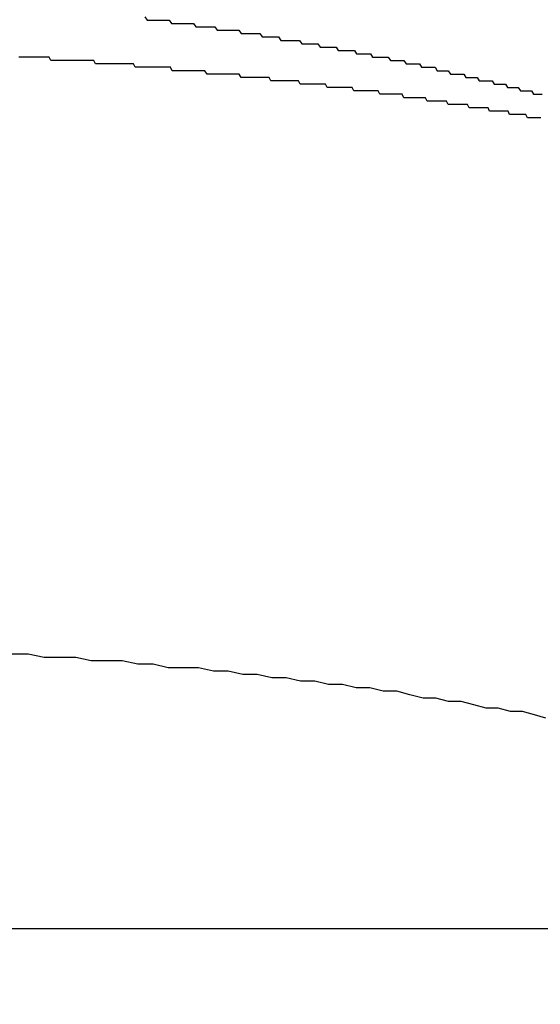
# Model space of a CAD drawing. Extents: x 27 to 21750, y -708 to 14635.
# Drawn here: x 3141 to 3156, y 10298 to 10328 of the extents above; entities that cross this region are included whole.
import ezdxf

# ---------------------------------------------------------------- set-up
doc = ezdxf.new("R2010")
doc.units = 0
doc.header["$LTSCALE"] = 70
doc.layers.add('_0-1_LAYER_1', color=7, linetype='CONTINUOUS')
doc.layers.add('_0-2_LAYER_2', color=7, linetype='CONTINUOUS')

msp = doc.modelspace()

# ---------------------------------------------------------------- linework, layer by layer
at = {"layer": '_0-1_LAYER_1', "color": 7, "linetype": 'Continuous'}
for p, q in [((3144.37, 10327.6), (3144.44, 10327.5)), ((3144.44, 10327.5), (3144.52, 10327.5)), ((3144.52, 10327.5), (3144.59, 10327.5)), ((3144.59, 10327.5), (3144.66, 10327.5)), ((3144.66, 10327.5), (3144.73, 10327.5)), ((3144.73, 10327.5), (3144.8, 10327.5)), ((3144.8, 10327.5), (3144.88, 10327.5)), ((3144.88, 10327.5), (3144.95, 10327.5)), ((3144.95, 10327.5), (3145.02, 10327.5)), ((3145.02, 10327.5), (3145.09, 10327.5)), ((3145.09, 10327.5), (3145.16, 10327.4)), ((3145.16, 10327.4), (3145.23, 10327.4)), ((3145.23, 10327.4), (3145.31, 10327.4)), ((3145.31, 10327.4), (3145.38, 10327.4)), ((3145.38, 10327.4), (3145.45, 10327.4)), ((3145.45, 10327.4), (3145.52, 10327.4)), ((3145.52, 10327.4), (3145.59, 10327.4)), ((3145.59, 10327.4), (3145.66, 10327.4)), ((3145.66, 10327.4), (3145.73, 10327.4)), ((3145.73, 10327.4), (3145.81, 10327.4)), ((3145.81, 10327.4), (3145.88, 10327.3)), ((3145.88, 10327.3), (3145.95, 10327.3)), ((3145.95, 10327.3), (3146.02, 10327.3)), ((3146.02, 10327.3), (3146.09, 10327.3)), ((3146.09, 10327.3), (3146.16, 10327.3)), ((3146.16, 10327.3), (3146.23, 10327.3)), ((3146.23, 10327.3), (3146.3, 10327.3)), ((3146.3, 10327.3), (3146.37, 10327.3)), ((3146.37, 10327.3), (3146.44, 10327.3)), ((3146.44, 10327.3), (3146.51, 10327.2)), ((3146.51, 10327.2), (3146.58, 10327.2)), ((3146.58, 10327.2), (3146.65, 10327.2)), ((3146.65, 10327.2), (3146.73, 10327.2)), ((3146.73, 10327.2), (3146.8, 10327.2)), ((3146.8, 10327.2), (3146.87, 10327.2)), ((3146.87, 10327.2), (3146.94, 10327.2)), ((3146.94, 10327.2), (3147.01, 10327.2)), ((3147.01, 10327.2), (3147.08, 10327.2)), ((3147.08, 10327.2), (3147.15, 10327.2)), ((3147.15, 10327.2), (3147.22, 10327.1)), ((3147.22, 10327.1), (3147.29, 10327.1)), ((3147.29, 10327.1), (3147.36, 10327.1)), ((3147.36, 10327.1), (3147.43, 10327.1)), ((3147.43, 10327.1), (3147.5, 10327.1)), ((3147.5, 10327.1), (3147.56, 10327.1)), ((3147.56, 10327.1), (3147.63, 10327.1)), ((3147.63, 10327.1), (3147.7, 10327.1)), ((3147.7, 10327.1), (3147.77, 10327.1)), ((3147.77, 10327.1), (3147.84, 10327)), ((3147.84, 10327), (3147.91, 10327)), ((3147.91, 10327), (3147.98, 10327)), ((3147.98, 10327), (3148.05, 10327)), ((3148.05, 10327), (3148.12, 10327)), ((3148.12, 10327), (3148.19, 10327)), ((3148.19, 10327), (3148.26, 10327)), ((3148.26, 10327), (3148.33, 10327)), ((3148.33, 10327), (3148.4, 10326.9)), ((3148.4, 10326.9), (3148.47, 10326.9)), ((3148.47, 10326.9), (3148.53, 10326.9)), ((3148.53, 10326.9), (3148.6, 10326.9)), ((3148.6, 10326.9), (3148.67, 10326.9)), ((3148.67, 10326.9), (3148.74, 10326.9)), ((3148.74, 10326.9), (3148.81, 10326.9)), ((3148.81, 10326.9), (3148.88, 10326.9)), ((3148.88, 10326.9), (3148.95, 10326.9)), ((3148.95, 10326.9), (3149.02, 10326.8)), ((3149.02, 10326.8), (3149.08, 10326.8)), ((3149.08, 10326.8), (3149.15, 10326.8)), ((3149.15, 10326.8), (3149.22, 10326.8)), ((3149.22, 10326.8), (3149.29, 10326.8)), ((3149.29, 10326.8), (3149.36, 10326.8)), ((3149.36, 10326.8), (3149.43, 10326.8)), ((3149.43, 10326.8), (3149.49, 10326.8)), ((3149.49, 10326.8), (3149.56, 10326.7)), ((3149.56, 10326.7), (3149.63, 10326.7)), ((3149.63, 10326.7), (3149.7, 10326.7)), ((3149.7, 10326.7), (3149.77, 10326.7)), ((3149.77, 10326.7), (3149.83, 10326.7)), ((3149.83, 10326.7), (3149.9, 10326.7)), ((3149.9, 10326.7), (3149.97, 10326.7)), ((3149.97, 10326.7), (3150.04, 10326.7)), ((3150.04, 10326.7), (3150.1, 10326.6)), ((3150.1, 10326.6), (3150.17, 10326.6)), ((3150.17, 10326.6), (3150.24, 10326.6)), ((3150.24, 10326.6), (3150.31, 10326.6)), ((3150.31, 10326.6), (3150.37, 10326.6)), ((3150.37, 10326.6), (3150.44, 10326.6)), ((3150.44, 10326.6), (3150.51, 10326.6)), ((3150.51, 10326.6), (3150.58, 10326.6)), ((3150.58, 10326.6), (3150.64, 10326.5)), ((3150.64, 10326.5), (3150.71, 10326.5)), ((3150.71, 10326.5), (3150.78, 10326.5)), ((3150.78, 10326.5), (3150.84, 10326.5)), ((3150.84, 10326.5), (3150.91, 10326.5)), ((3150.91, 10326.5), (3150.98, 10326.5)), ((3150.98, 10326.5), (3151.05, 10326.5)), ((3151.05, 10326.5), (3151.11, 10326.4)), ((3140.69, 10326.4), (3140.63, 10326.4)), ((3140.75, 10326.4), (3140.69, 10326.4)), ((3140.8, 10326.4), (3140.75, 10326.4)), ((3140.86, 10326.4), (3140.8, 10326.4)), ((3140.91, 10326.4), (3140.86, 10326.4)), ((3140.97, 10326.4), (3140.91, 10326.4)), ((3141.03, 10326.4), (3140.97, 10326.4)), ((3141.08, 10326.4), (3141.03, 10326.4)), ((3141.14, 10326.4), (3141.08, 10326.4)), ((3141.19, 10326.4), (3141.14, 10326.4)), ((3141.25, 10326.4), (3141.19, 10326.4)), ((3141.31, 10326.4), (3141.25, 10326.4)), ((3141.36, 10326.4), (3141.31, 10326.4)), ((3141.42, 10326.4), (3141.36, 10326.4)), ((3141.47, 10326.4), (3141.42, 10326.4)), ((3141.53, 10326.4), (3141.47, 10326.4)), ((3141.58, 10326.3), (3141.53, 10326.4)), ((3141.64, 10326.3), (3141.58, 10326.3)), ((3141.7, 10326.3), (3141.64, 10326.3)), ((3141.75, 10326.3), (3141.7, 10326.3)), ((3141.81, 10326.3), (3141.75, 10326.3)), ((3141.86, 10326.3), (3141.81, 10326.3)), ((3141.92, 10326.3), (3141.86, 10326.3)), ((3141.97, 10326.3), (3141.92, 10326.3)), ((3142.03, 10326.3), (3141.97, 10326.3)), ((3142.08, 10326.3), (3142.03, 10326.3)), ((3142.14, 10326.3), (3142.08, 10326.3)), ((3142.19, 10326.3), (3142.14, 10326.3)), ((3142.25, 10326.3), (3142.19, 10326.3)), ((3142.31, 10326.3), (3142.25, 10326.3)), ((3142.36, 10326.3), (3142.31, 10326.3)), ((3142.42, 10326.3), (3142.36, 10326.3)), ((3142.47, 10326.3), (3142.42, 10326.3)), ((3142.53, 10326.3), (3142.47, 10326.3)), ((3142.58, 10326.3), (3142.53, 10326.3)), ((3142.64, 10326.3), (3142.58, 10326.3)), ((3142.69, 10326.3), (3142.64, 10326.3)), ((3142.75, 10326.3), (3142.69, 10326.3)), ((3142.8, 10326.3), (3142.75, 10326.3)), ((3142.86, 10326.3), (3142.8, 10326.3)), ((3142.91, 10326.2), (3142.86, 10326.3)), ((3142.97, 10326.2), (3142.91, 10326.2)), ((3143.02, 10326.2), (3142.97, 10326.2)), ((3143.08, 10326.2), (3143.02, 10326.2)), ((3143.13, 10326.2), (3143.08, 10326.2)), ((3143.18, 10326.2), (3143.13, 10326.2)), ((3143.24, 10326.2), (3143.18, 10326.2)), ((3143.29, 10326.2), (3143.24, 10326.2)), ((3143.35, 10326.2), (3143.29, 10326.2)), ((3143.4, 10326.2), (3143.35, 10326.2)), ((3143.46, 10326.2), (3143.4, 10326.2)), ((3143.51, 10326.2), (3143.46, 10326.2)), ((3143.57, 10326.2), (3143.51, 10326.2)), ((3143.62, 10326.2), (3143.57, 10326.2)), ((3143.68, 10326.2), (3143.62, 10326.2)), ((3143.73, 10326.2), (3143.68, 10326.2)), ((3143.79, 10326.2), (3143.73, 10326.2)), ((3143.85, 10326.2), (3143.79, 10326.2)), ((3143.91, 10326.2), (3143.85, 10326.2)), ((3143.97, 10326.2), (3143.91, 10326.2)), ((3144.03, 10326.2), (3143.97, 10326.2)), ((3144.08, 10326.1), (3144.03, 10326.2)), ((3151.11, 10326.4), (3151.18, 10326.4)), ((3151.18, 10326.4), (3151.25, 10326.4)), ((3151.25, 10326.4), (3151.31, 10326.4)), ((3151.31, 10326.4), (3151.38, 10326.4)), ((3151.38, 10326.4), (3151.45, 10326.4)), ((3151.45, 10326.4), (3151.51, 10326.4)), ((3151.51, 10326.4), (3151.58, 10326.4)), ((3151.58, 10326.4), (3151.65, 10326.3)), ((3151.65, 10326.3), (3151.71, 10326.3)), ((3151.71, 10326.3), (3151.78, 10326.3)), ((3151.78, 10326.3), (3151.85, 10326.3)), ((3151.85, 10326.3), (3151.91, 10326.3)), ((3151.91, 10326.3), (3151.98, 10326.3)), ((3151.98, 10326.3), (3152.04, 10326.3)), ((3152.04, 10326.3), (3152.11, 10326.2)), ((3152.11, 10326.2), (3152.18, 10326.2)), ((3152.18, 10326.2), (3152.24, 10326.2)), ((3152.24, 10326.2), (3152.31, 10326.2)), ((3152.31, 10326.2), (3152.37, 10326.2)), ((3152.37, 10326.2), (3152.44, 10326.2)), ((3152.44, 10326.2), (3152.51, 10326.2)), ((3152.51, 10326.2), (3152.57, 10326.1)), ((3144.14, 10326.1), (3144.08, 10326.1)), ((3144.2, 10326.1), (3144.14, 10326.1)), ((3144.26, 10326.1), (3144.2, 10326.1)), ((3144.32, 10326.1), (3144.26, 10326.1)), ((3144.38, 10326.1), (3144.32, 10326.1)), ((3144.43, 10326.1), (3144.38, 10326.1)), ((3144.49, 10326.1), (3144.43, 10326.1)), ((3144.55, 10326.1), (3144.49, 10326.1)), ((3144.61, 10326.1), (3144.55, 10326.1)), ((3144.67, 10326.1), (3144.61, 10326.1)), ((3144.72, 10326.1), (3144.67, 10326.1)), ((3144.78, 10326.1), (3144.72, 10326.1)), ((3144.84, 10326.1), (3144.78, 10326.1)), ((3144.9, 10326.1), (3144.84, 10326.1)), ((3144.95, 10326.1), (3144.9, 10326.1)), ((3145.01, 10326.1), (3144.95, 10326.1)), ((3145.07, 10326.1), (3145.01, 10326.1)), ((3145.13, 10326.1), (3145.07, 10326.1)), ((3145.18, 10326), (3145.13, 10326.1)), ((3145.24, 10326), (3145.18, 10326)), ((3145.3, 10326), (3145.24, 10326)), ((3145.36, 10326), (3145.3, 10326)), ((3145.41, 10326), (3145.36, 10326)), ((3145.47, 10326), (3145.41, 10326)), ((3145.53, 10326), (3145.47, 10326)), ((3145.59, 10326), (3145.53, 10326)), ((3145.64, 10326), (3145.59, 10326)), ((3145.7, 10326), (3145.64, 10326)), ((3145.76, 10326), (3145.7, 10326)), ((3145.81, 10326), (3145.76, 10326)), ((3145.87, 10326), (3145.81, 10326)), ((3145.93, 10326), (3145.87, 10326)), ((3145.98, 10326), (3145.93, 10326)), ((3146.04, 10326), (3145.98, 10326)), ((3146.1, 10326), (3146.04, 10326)), ((3146.15, 10326), (3146.1, 10326)), ((3146.21, 10325.9), (3146.15, 10326)), ((3152.57, 10326.1), (3152.64, 10326.1)), ((3152.64, 10326.1), (3152.7, 10326.1)), ((3152.7, 10326.1), (3152.77, 10326.1)), ((3152.77, 10326.1), (3152.84, 10326.1)), ((3152.84, 10326.1), (3152.9, 10326.1)), ((3152.9, 10326.1), (3152.97, 10326.1)), ((3152.97, 10326.1), (3153.03, 10326)), ((3153.03, 10326), (3153.1, 10326)), ((3153.1, 10326), (3153.16, 10326)), ((3153.16, 10326), (3153.23, 10326)), ((3153.23, 10326), (3153.29, 10326)), ((3153.29, 10326), (3153.36, 10326)), ((3153.36, 10326), (3153.42, 10325.9)), ((3146.27, 10325.9), (3146.21, 10325.9)), ((3146.32, 10325.9), (3146.27, 10325.9)), ((3146.38, 10325.9), (3146.32, 10325.9)), ((3146.44, 10325.9), (3146.38, 10325.9)), ((3146.49, 10325.9), (3146.44, 10325.9)), ((3146.55, 10325.9), (3146.49, 10325.9)), ((3146.61, 10325.9), (3146.55, 10325.9)), ((3146.66, 10325.9), (3146.61, 10325.9)), ((3146.72, 10325.9), (3146.66, 10325.9)), ((3146.77, 10325.9), (3146.72, 10325.9)), ((3146.83, 10325.9), (3146.77, 10325.9)), ((3146.89, 10325.9), (3146.83, 10325.9)), ((3146.94, 10325.9), (3146.89, 10325.9)), ((3147, 10325.9), (3146.94, 10325.9)), ((3147.05, 10325.9), (3147, 10325.9)), ((3147.11, 10325.9), (3147.05, 10325.9)), ((3147.16, 10325.9), (3147.11, 10325.9)), ((3147.22, 10325.8), (3147.16, 10325.9)), ((3147.28, 10325.8), (3147.22, 10325.8)), ((3147.33, 10325.8), (3147.28, 10325.8)), ((3147.39, 10325.8), (3147.33, 10325.8)), ((3147.44, 10325.8), (3147.39, 10325.8)), ((3147.5, 10325.8), (3147.44, 10325.8)), ((3147.55, 10325.8), (3147.5, 10325.8)), ((3147.61, 10325.8), (3147.55, 10325.8)), ((3147.66, 10325.8), (3147.61, 10325.8)), ((3147.72, 10325.8), (3147.66, 10325.8)), ((3147.77, 10325.8), (3147.72, 10325.8)), ((3147.83, 10325.8), (3147.77, 10325.8)), ((3147.88, 10325.8), (3147.83, 10325.8)), ((3147.94, 10325.8), (3147.88, 10325.8)), ((3147.99, 10325.8), (3147.94, 10325.8)), ((3148.05, 10325.8), (3147.99, 10325.8)), ((3148.1, 10325.7), (3148.05, 10325.8)), ((3148.16, 10325.7), (3148.1, 10325.7)), ((3148.21, 10325.7), (3148.16, 10325.7)), ((3148.27, 10325.7), (3148.21, 10325.7)), ((3148.32, 10325.7), (3148.27, 10325.7)), ((3148.38, 10325.7), (3148.32, 10325.7)), ((3148.43, 10325.7), (3148.38, 10325.7)), ((3148.48, 10325.7), (3148.43, 10325.7)), ((3148.54, 10325.7), (3148.48, 10325.7)), ((3148.59, 10325.7), (3148.54, 10325.7)), ((3148.65, 10325.7), (3148.59, 10325.7)), ((3148.7, 10325.7), (3148.65, 10325.7)), ((3148.76, 10325.7), (3148.7, 10325.7)), ((3148.81, 10325.7), (3148.76, 10325.7)), ((3148.86, 10325.7), (3148.81, 10325.7)), ((3148.92, 10325.7), (3148.86, 10325.7)), ((3148.97, 10325.6), (3148.92, 10325.7)), ((3153.42, 10325.9), (3153.49, 10325.9)), ((3153.49, 10325.9), (3153.56, 10325.9)), ((3153.56, 10325.9), (3153.62, 10325.9)), ((3153.62, 10325.9), (3153.69, 10325.9)), ((3153.69, 10325.9), (3153.75, 10325.9)), ((3153.75, 10325.9), (3153.82, 10325.9)), ((3153.82, 10325.9), (3153.88, 10325.8)), ((3153.88, 10325.8), (3153.95, 10325.8)), ((3153.95, 10325.8), (3154.01, 10325.8)), ((3154.01, 10325.8), (3154.08, 10325.8)), ((3154.08, 10325.8), (3154.14, 10325.8)), ((3154.14, 10325.8), (3154.21, 10325.8)), ((3154.21, 10325.8), (3154.27, 10325.7)), ((3154.27, 10325.7), (3154.34, 10325.7)), ((3154.34, 10325.7), (3154.4, 10325.7)), ((3154.4, 10325.7), (3154.47, 10325.7)), ((3154.47, 10325.7), (3154.53, 10325.7)), ((3154.53, 10325.7), (3154.59, 10325.7)), ((3154.59, 10325.7), (3154.66, 10325.7)), ((3154.66, 10325.7), (3154.72, 10325.6)), ((3149.03, 10325.6), (3148.97, 10325.6)), ((3149.08, 10325.6), (3149.03, 10325.6)), ((3149.13, 10325.6), (3149.08, 10325.6)), ((3149.19, 10325.6), (3149.13, 10325.6)), ((3149.24, 10325.6), (3149.19, 10325.6)), ((3149.29, 10325.6), (3149.24, 10325.6)), ((3149.35, 10325.6), (3149.29, 10325.6)), ((3149.4, 10325.6), (3149.35, 10325.6)), ((3149.45, 10325.6), (3149.4, 10325.6)), ((3149.51, 10325.6), (3149.45, 10325.6)), ((3149.56, 10325.6), (3149.51, 10325.6)), ((3149.61, 10325.6), (3149.56, 10325.6)), ((3149.67, 10325.6), (3149.61, 10325.6)), ((3149.72, 10325.6), (3149.67, 10325.6)), ((3149.77, 10325.5), (3149.72, 10325.6)), ((3149.82, 10325.5), (3149.77, 10325.5)), ((3149.88, 10325.5), (3149.82, 10325.5)), ((3149.93, 10325.5), (3149.88, 10325.5)), ((3149.98, 10325.5), (3149.93, 10325.5)), ((3150.04, 10325.5), (3149.98, 10325.5)), ((3150.09, 10325.5), (3150.04, 10325.5)), ((3150.14, 10325.5), (3150.09, 10325.5)), ((3150.19, 10325.5), (3150.14, 10325.5)), ((3150.25, 10325.5), (3150.19, 10325.5)), ((3150.3, 10325.5), (3150.25, 10325.5)), ((3150.35, 10325.5), (3150.3, 10325.5)), ((3150.4, 10325.5), (3150.35, 10325.5)), ((3150.45, 10325.5), (3150.4, 10325.5)), ((3150.51, 10325.5), (3150.45, 10325.5)), ((3150.56, 10325.4), (3150.51, 10325.5)), ((3150.61, 10325.4), (3150.56, 10325.4)), ((3150.66, 10325.4), (3150.61, 10325.4)), ((3150.71, 10325.4), (3150.66, 10325.4)), ((3150.77, 10325.4), (3150.71, 10325.4)), ((3150.82, 10325.4), (3150.77, 10325.4)), ((3150.87, 10325.4), (3150.82, 10325.4)), ((3150.92, 10325.4), (3150.87, 10325.4)), ((3150.97, 10325.4), (3150.92, 10325.4)), ((3151.02, 10325.4), (3150.97, 10325.4)), ((3151.07, 10325.4), (3151.02, 10325.4)), ((3151.13, 10325.4), (3151.07, 10325.4)), ((3151.18, 10325.4), (3151.13, 10325.4)), ((3151.23, 10325.4), (3151.18, 10325.4)), ((3151.28, 10325.4), (3151.23, 10325.4)), ((3151.33, 10325.3), (3151.28, 10325.4)), ((3154.72, 10325.6), (3154.79, 10325.6)), ((3154.79, 10325.6), (3154.85, 10325.6)), ((3154.85, 10325.6), (3154.92, 10325.6)), ((3154.92, 10325.6), (3154.98, 10325.6)), ((3154.98, 10325.6), (3155.05, 10325.6)), ((3155.05, 10325.6), (3155.11, 10325.5)), ((3155.11, 10325.5), (3155.18, 10325.5)), ((3155.18, 10325.5), (3155.24, 10325.5)), ((3155.24, 10325.5), (3155.3, 10325.5)), ((3155.3, 10325.5), (3155.37, 10325.5)), ((3155.37, 10325.5), (3155.43, 10325.5)), ((3155.43, 10325.5), (3155.5, 10325.4)), ((3155.5, 10325.4), (3155.56, 10325.4)), ((3155.56, 10325.4), (3155.63, 10325.4)), ((3155.63, 10325.4), (3155.69, 10325.4)), ((3155.69, 10325.4), (3155.75, 10325.4)), ((3155.75, 10325.4), (3155.82, 10325.4)), ((3155.82, 10325.4), (3155.88, 10325.3)), ((3151.38, 10325.3), (3151.33, 10325.3)), ((3151.43, 10325.3), (3151.38, 10325.3)), ((3151.48, 10325.3), (3151.43, 10325.3)), ((3151.53, 10325.3), (3151.48, 10325.3)), ((3151.58, 10325.3), (3151.53, 10325.3)), ((3151.63, 10325.3), (3151.58, 10325.3)), ((3151.68, 10325.3), (3151.63, 10325.3)), ((3151.73, 10325.3), (3151.68, 10325.3)), ((3151.78, 10325.3), (3151.73, 10325.3)), ((3151.84, 10325.3), (3151.78, 10325.3)), ((3151.89, 10325.3), (3151.84, 10325.3)), ((3151.94, 10325.3), (3151.89, 10325.3)), ((3151.99, 10325.3), (3151.94, 10325.3)), ((3152.04, 10325.2), (3151.99, 10325.3)), ((3152.09, 10325.2), (3152.04, 10325.2)), ((3152.14, 10325.2), (3152.09, 10325.2)), ((3152.19, 10325.2), (3152.14, 10325.2)), ((3152.23, 10325.2), (3152.19, 10325.2)), ((3152.28, 10325.2), (3152.23, 10325.2)), ((3152.33, 10325.2), (3152.28, 10325.2)), ((3152.38, 10325.2), (3152.33, 10325.2)), ((3152.43, 10325.2), (3152.38, 10325.2)), ((3152.48, 10325.2), (3152.43, 10325.2)), ((3152.53, 10325.2), (3152.48, 10325.2)), ((3152.58, 10325.2), (3152.53, 10325.2)), ((3152.63, 10325.2), (3152.58, 10325.2)), ((3152.68, 10325.2), (3152.63, 10325.2)), ((3152.73, 10325.1), (3152.68, 10325.2)), ((3152.78, 10325.1), (3152.73, 10325.1)), ((3152.83, 10325.1), (3152.78, 10325.1)), ((3152.87, 10325.1), (3152.83, 10325.1)), ((3152.92, 10325.1), (3152.87, 10325.1)), ((3152.97, 10325.1), (3152.92, 10325.1)), ((3153.02, 10325.1), (3152.97, 10325.1)), ((3153.07, 10325.1), (3153.02, 10325.1)), ((3153.12, 10325.1), (3153.07, 10325.1)), ((3153.17, 10325.1), (3153.12, 10325.1)), ((3153.21, 10325.1), (3153.17, 10325.1)), ((3153.26, 10325.1), (3153.21, 10325.1)), ((3153.31, 10325.1), (3153.26, 10325.1)), ((3153.36, 10325), (3153.31, 10325.1)), ((3155.88, 10325.3), (3155.95, 10325.3)), ((3155.95, 10325.3), (3156.01, 10325.3)), ((3156.01, 10325.3), (3156.07, 10325.3)), ((3156.07, 10325.3), (3156.14, 10325.3)), ((3153.41, 10325), (3153.36, 10325)), ((3153.45, 10325), (3153.41, 10325)), ((3153.5, 10325), (3153.45, 10325)), ((3153.55, 10325), (3153.5, 10325)), ((3153.6, 10325), (3153.55, 10325)), ((3153.65, 10325), (3153.6, 10325)), ((3153.69, 10325), (3153.65, 10325)), ((3153.74, 10325), (3153.69, 10325)), ((3153.79, 10325), (3153.74, 10325)), ((3153.83, 10325), (3153.79, 10325)), ((3153.88, 10325), (3153.83, 10325)), ((3153.93, 10325), (3153.88, 10325)), ((3153.98, 10324.9), (3153.93, 10325)), ((3154.02, 10324.9), (3153.98, 10324.9)), ((3154.07, 10324.9), (3154.02, 10324.9)), ((3154.12, 10324.9), (3154.07, 10324.9)), ((3154.16, 10324.9), (3154.12, 10324.9)), ((3154.21, 10324.9), (3154.16, 10324.9)), ((3154.26, 10324.9), (3154.21, 10324.9)), ((3154.3, 10324.9), (3154.26, 10324.9)), ((3154.35, 10324.9), (3154.3, 10324.9)), ((3154.4, 10324.9), (3154.35, 10324.9)), ((3154.44, 10324.9), (3154.4, 10324.9)), ((3154.49, 10324.9), (3154.44, 10324.9)), ((3154.54, 10324.9), (3154.49, 10324.9)), ((3154.58, 10324.8), (3154.54, 10324.9)), ((3154.63, 10324.8), (3154.58, 10324.8)), ((3154.67, 10324.8), (3154.63, 10324.8)), ((3154.72, 10324.8), (3154.67, 10324.8)), ((3154.77, 10324.8), (3154.72, 10324.8)), ((3154.81, 10324.8), (3154.77, 10324.8)), ((3154.86, 10324.8), (3154.81, 10324.8)), ((3154.9, 10324.8), (3154.86, 10324.8)), ((3154.95, 10324.8), (3154.9, 10324.8)), ((3154.99, 10324.8), (3154.95, 10324.8)), ((3155.04, 10324.8), (3154.99, 10324.8)), ((3155.08, 10324.8), (3155.04, 10324.8)), ((3155.13, 10324.8), (3155.08, 10324.8)), ((3155.17, 10324.7), (3155.13, 10324.8)), ((3155.22, 10324.7), (3155.17, 10324.7)), ((3155.26, 10324.7), (3155.22, 10324.7)), ((3155.31, 10324.7), (3155.26, 10324.7)), ((3155.35, 10324.7), (3155.31, 10324.7)), ((3155.4, 10324.7), (3155.35, 10324.7)), ((3155.44, 10324.7), (3155.4, 10324.7)), ((3155.49, 10324.7), (3155.44, 10324.7)), ((3155.53, 10324.7), (3155.49, 10324.7)), ((3155.58, 10324.7), (3155.53, 10324.7)), ((3155.62, 10324.7), (3155.58, 10324.7)), ((3155.66, 10324.7), (3155.62, 10324.7)), ((3155.71, 10324.6), (3155.66, 10324.7)), ((3155.75, 10324.6), (3155.71, 10324.6)), ((3155.8, 10324.6), (3155.75, 10324.6)), ((3155.84, 10324.6), (3155.8, 10324.6)), ((3155.88, 10324.6), (3155.84, 10324.6)), ((3155.93, 10324.6), (3155.88, 10324.6)), ((3155.97, 10324.6), (3155.93, 10324.6)), ((3156.01, 10324.6), (3155.97, 10324.6)), ((3156.06, 10324.6), (3156.01, 10324.6)), ((3156.1, 10324.6), (3156.06, 10324.6)), ((3140.91, 10308.7), (3140.44, 10308.7)), ((3141.38, 10308.6), (3140.91, 10308.7)), ((3141.85, 10308.6), (3141.38, 10308.6)), ((3142.32, 10308.6), (3141.85, 10308.6)), ((3142.78, 10308.5), (3142.32, 10308.6)), ((3143.24, 10308.5), (3142.78, 10308.5)), ((3143.7, 10308.5), (3143.24, 10308.5)), ((3144.16, 10308.4), (3143.7, 10308.5)), ((3144.61, 10308.4), (3144.16, 10308.4)), ((3145.06, 10308.3), (3144.61, 10308.4)), ((3145.51, 10308.3), (3145.06, 10308.3)), ((3145.96, 10308.3), (3145.51, 10308.3)), ((3146.4, 10308.2), (3145.96, 10308.3)), ((3146.84, 10308.2), (3146.4, 10308.2)), ((3147.27, 10308.1), (3146.84, 10308.2)), ((3147.7, 10308.1), (3147.27, 10308.1)), ((3148.13, 10308), (3147.7, 10308.1)), ((3148.56, 10308), (3148.13, 10308)), ((3148.98, 10307.9), (3148.56, 10308)), ((3149.4, 10307.9), (3148.98, 10307.9)), ((3149.81, 10307.8), (3149.4, 10307.9)), ((3150.22, 10307.8), (3149.81, 10307.8)), ((3150.63, 10307.7), (3150.22, 10307.8)), ((3151.03, 10307.7), (3150.63, 10307.7)), ((3151.43, 10307.6), (3151.03, 10307.7)), ((3151.83, 10307.6), (3151.43, 10307.6)), ((3152.22, 10307.5), (3151.83, 10307.6)), ((3152.61, 10307.4), (3152.22, 10307.5)), ((3152.99, 10307.4), (3152.61, 10307.4)), ((3153.37, 10307.3), (3152.99, 10307.4)), ((3153.74, 10307.3), (3153.37, 10307.3)), ((3154.12, 10307.2), (3153.74, 10307.3)), ((3154.48, 10307.1), (3154.12, 10307.2)), ((3154.84, 10307.1), (3154.48, 10307.1)), ((3155.2, 10307), (3154.84, 10307.1)), ((3155.56, 10307), (3155.2, 10307)), ((3155.91, 10306.9), (3155.56, 10307)), ((3156.25, 10306.8), (3155.91, 10306.9)), ((3167, 10300.556), (3140, 10300.556))]:
    msp.add_line(p, q, dxfattribs=at)
at = {"layer": '_0-2_LAYER_2', "color": 7, "linetype": 'Continuous'}
msp.add_circle((3175.002, 10370.5), 150, dxfattribs=at)

doc.saveas('drawing.dxf')
